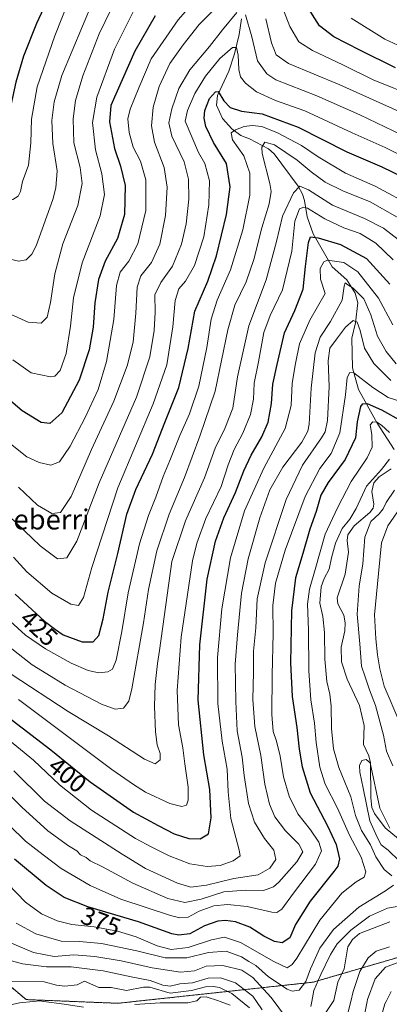
# Model space of a CAD drawing. Units: metres. Extents: x 596462 to 599881, y 4782325 to 4784688.
# Drawn here: x 598411 to 598558, y 4784036 to 4784428 of the extents above; entities that cross this region are included whole.
import ezdxf
from ezdxf.enums import TextEntityAlignment as Align

# ---------------------------------------------------------------- set-up
doc = ezdxf.new("R2010")
doc.units = ezdxf.units.M
doc.header["$MEASUREMENT"] = 0
doc.linetypes.add('TRAZOS', pattern=[0.75, 0.5, -0.25])
for name, color, linetype, lineweight in [('Arbolado forestal', 92, 'TRAZOS', 0), ('Arbolado forestal CxS', 92, 'Continuous', 0), ('Corriente natural lineal', 142, 'Continuous', 13), ('Curva de nivel maestra', 36, 'Continuous', 30), ('Curva de nivel normal', 36, 'Continuous', 0), ('Rótulo de curva de nivel directora', 19, 'Continuous', 0), ('Texto cartográfico', 19, 'Continuous', 0)]:
    doc.layers.add(name, color=color, linetype=linetype, lineweight=lineweight)
doc.styles.add('Arial', font='txt', dxfattribs={"height": 0.2})

# ---------------------------------------------------------------- blocks, each defined once
blk = doc.blocks.new('*U153')
at = {"layer": 'Arbolado forestal CxS', "color": 92, "linetype": 'Continuous', "lineweight": 0}
blk.add_polyline3d([(598120.32, 4784166.24, 345.27), (598142.94, 4784174.56, 354.49), (598171.69, 4784211.65, 356.64), (598178.92, 4784224.57, 347.35), (598187.24, 4784232.31, 341.15), (598188.81, 4784233.77, 341.56), (598206.68, 4784231.14, 344.85), (598239.03, 4784190, 347.45), (598253.25, 4784185.28, 354.82), (598278.97, 4784160.56, 347.9), (598298.25, 4784153.14, 349.26), (598303.11, 4784153.71, 351.47), (598306.16, 4784150.67, 350.63), (598314.08, 4784130.89, 347.35), (598389.49, 4784057.97, 351.84), (598413.72, 4784037.7, 354.46), (598450.32, 4784036.22, 353.89), (598527.95, 4784044.62, 361.36), (598585.49, 4784061.4, 360.28)], dxfattribs=at)
blk = doc.blocks.new('*U164')
at = {"layer": 'Curva de nivel normal', "color": 36, "linetype": 'Continuous', "lineweight": 0}
blk.add_polyline3d([(598450.1, 4784437.22, 460), (598442.82, 4784422.12, 460), (598436.23, 4784405.4, 460), (598433.36, 4784395.66, 460), (598432.4, 4784388.36, 460), (598432.77, 4784378.8, 460), (598435.24, 4784368.97, 460), (598436.09, 4784362.6, 460), (598434.29, 4784353.84, 460), (598428.28, 4784338.48, 460), (598425.15, 4784326.63, 460), (598423.48, 4784315.14, 460), (598422.08, 4784309.34, 460), (598419.66, 4784306.99, 460), (598414.47, 4784307.37, 460), (598407.8, 4784310.37, 460)], dxfattribs=at)
blk = doc.blocks.new('*U165')
at = {"layer": 'Curva de nivel normal', "color": 36, "linetype": 'Continuous', "lineweight": 0}
blk.add_polyline3d([(598407.71, 4784167.28, 410), (598430.4, 4784152.32, 410), (598446.48, 4784142.75, 410), (598460.82, 4784133.43, 410), (598465.12, 4784131.58, 410), (598467.09, 4784133.12, 410), (598467.06, 4784135.68, 410), (598465.88, 4784139.08, 410), (598465.2, 4784144.32, 410), (598464.81, 4784154.32, 410), (598465.1, 4784163.19, 410), (598466, 4784171.48, 410), (598466.8, 4784176.69, 410), (598471.79, 4784212.05, 410), (598477.18, 4784228.31, 410), (598484.71, 4784245.44, 410), (598488.95, 4784257.16, 410), (598492.87, 4784265.03, 410), (598495.95, 4784273.14, 410), (598497.92, 4784285.66, 410), (598502.41, 4784305.96, 410), (598509.3, 4784324.18, 410), (598513.45, 4784339.51, 410), (598515.8, 4784349.56, 410), (598520.1, 4784358.84, 410), (598522.75, 4784361.56, 410), (598526.2, 4784360.04, 410), (598535.64, 4784353.96, 410), (598548.46, 4784348.62, 410), (598555.96, 4784344.76, 410), (598561.9, 4784340.29, 410)], dxfattribs=at)
blk = doc.blocks.new('*U176')
at = {"layer": 'Curva de nivel normal', "color": 36, "linetype": 'Continuous', "lineweight": 0}
blk.add_polyline3d([(598444.34, 4784444.95, 465), (598427.97, 4784405.62, 465), (598424.94, 4784395.13, 465), (598423.98, 4784387.67, 465), (598424.4, 4784378.47, 465), (598426.1, 4784367.63, 465), (598425.6, 4784360.82, 465), (598424.34, 4784356.14, 465), (598417.7, 4784337.81, 465), (598415.99, 4784334.44, 465), (598413.68, 4784332.16, 465), (598410.72, 4784331.59, 465), (598406.9, 4784332.54, 465), (598399.71, 4784335.94, 465), (598392.2, 4784340.76, 465), (598382.47, 4784348.38, 465), (598366.02, 4784360.35, 465), (598355.21, 4784369.16, 465), (598337.04, 4784387.09, 465), (598307.06, 4784418.54, 465), (598291.81, 4784434.06, 465)], dxfattribs=at)
blk = doc.blocks.new('*U184')
at = {"layer": 'Curva de nivel normal', "color": 36, "linetype": 'Continuous', "lineweight": 0}
blk.add_polyline3d([(598398.08, 4784128.01, 385), (598411.94, 4784114.26, 385), (598422.31, 4784104.88, 385), (598430.53, 4784098.89, 385), (598433.91, 4784096.86, 385), (598435.35, 4784095.38, 385), (598437.61, 4784094.21, 385), (598439.23, 4784092.95, 385), (598444.18, 4784090.59, 385), (598456.15, 4784083.98, 385), (598470.09, 4784077.95, 385), (598476.95, 4784076.3, 385), (598483.39, 4784077.63, 385), (598492.46, 4784080.56, 385), (598500.99, 4784081.24, 385), (598508.27, 4784081.15, 385), (598512.2, 4784082.64, 385), (598514.34, 4784084.4, 385), (598521.48, 4784092.47, 385), (598523.9, 4784096.58, 385), (598522.24, 4784099.58, 385), (598516.96, 4784104.84, 385), (598512.78, 4784110.41, 385), (598510.58, 4784115.55, 385), (598508.8, 4784123.44, 385), (598507.1, 4784134.88, 385), (598504.77, 4784146.41, 385), (598504.01, 4784157.2, 385), (598504.23, 4784167.98, 385), (598504.3, 4784176.45, 385), (598505.14, 4784185.65, 385), (598505.74, 4784197.24, 385), (598508.83, 4784211.5, 385), (598517.22, 4784236.83, 385), (598523.69, 4784250.39, 385), (598531.36, 4784261.38, 385), (598532.71, 4784263.65, 385), (598533.66, 4784268.27, 385), (598534.31, 4784281.78, 385), (598533.96, 4784291.97, 385), (598534.64, 4784296.97, 385), (598537.63, 4784301.09, 385), (598540.82, 4784305.4, 385), (598543.94, 4784307.99, 385), (598545.49, 4784307.42, 385), (598546.73, 4784304.01, 385), (598548.46, 4784297.06, 385), (598552.14, 4784290.97, 385), (598558.89, 4784284.09, 385)], dxfattribs=at)
blk = doc.blocks.new('*U187')
at = {"layer": 'Curva de nivel normal', "color": 36, "linetype": 'Continuous', "lineweight": 0}
blk.add_polyline3d([(598559.72, 4784306.31, 395), (598553.97, 4784316.89, 395), (598545.82, 4784327.4, 395), (598540.19, 4784331.15, 395), (598533.69, 4784332.1, 395), (598532.24, 4784331.35, 395), (598530.78, 4784328.74, 395), (598530.97, 4784324.44, 395), (598532.71, 4784318.79, 395), (598526.66, 4784308.1, 395), (598522.56, 4784298.77, 395), (598520.97, 4784290.95, 395), (598519.58, 4784283.11, 395), (598519.22, 4784274.19, 395), (598516.84, 4784265.09, 395), (598508.32, 4784249.24, 395), (598500.63, 4784232.22, 395), (598495.1, 4784213.6, 395), (598491.63, 4784193.29, 395), (598489.88, 4784173.86, 395), (598490.02, 4784155.61, 395), (598491.74, 4784140.6, 395), (598493.76, 4784129.48, 395), (598494.22, 4784120.36, 395), (598495.27, 4784109.82, 395), (598498.5, 4784097.13, 395), (598498.91, 4784094.94, 395), (598496.2, 4784092.96, 395), (598490.97, 4784091.1, 395), (598485.78, 4784090.68, 395), (598478.85, 4784091.79, 395), (598470.61, 4784094.86, 395), (598463.74, 4784098.37, 395), (598457.24, 4784101.87, 395), (598439.74, 4784113.1, 395), (598426.96, 4784123.15, 395), (598416.63, 4784132.98, 395), (598404.8, 4784142.66, 395)], dxfattribs=at)
blk = doc.blocks.new('*U192')
at = {"layer": 'Curva de nivel normal', "color": 36, "linetype": 'Continuous', "lineweight": 0}
blk.add_polyline3d([(598402.35, 4784181.66, 415), (598416.14, 4784170.99, 415), (598421.93, 4784167.34, 415), (598429.2, 4784162.9, 415), (598443.75, 4784155.35, 415), (598449.17, 4784153.28, 415), (598452.49, 4784153.65, 415), (598454.54, 4784156.5, 415), (598455.82, 4784161.35, 415), (598460.48, 4784187.72, 415), (598462.45, 4784200.98, 415), (598465.76, 4784216.31, 415), (598470.68, 4784230.98, 415), (598476.73, 4784245.54, 415), (598482.82, 4784261.93, 415), (598489.04, 4784279.88, 415), (598494.02, 4784304.3, 415), (598496.82, 4784314.16, 415), (598501.29, 4784323.4, 415), (598504.36, 4784332.29, 415), (598507.55, 4784344.85, 415), (598510.53, 4784354.43, 415), (598511.22, 4784359.42, 415), (598510.8, 4784362.58, 415), (598507.73, 4784374.55, 415), (598507.59, 4784376.98, 415), (598508.7, 4784378.98, 415), (598512.56, 4784377.9, 415), (598521.66, 4784371.91, 415), (598527.25, 4784367.17, 415), (598532.73, 4784363.14, 415), (598539.79, 4784359.68, 415), (598550.72, 4784355.3, 415), (598561.46, 4784349.1, 415)], dxfattribs=at)
blk = doc.blocks.new('*U197')
at = {"layer": 'Curva de nivel normal', "color": 36, "linetype": 'Continuous', "lineweight": 0}
for points in [[(598579.72, 4784373.97, 435), (598546.58, 4784389.91, 435), (598529.43, 4784397.46, 435), (598513.12, 4784403.84, 435), (598509.6, 4784406.16, 435), (598505.87, 4784411.4, 435), (598503.6, 4784420.99, 435), (598501.12, 4784429.64, 435)], [(598497.65, 4784430.57, 435), (598491.85, 4784423.67, 435), (598486.73, 4784417.06, 435), (598478.85, 4784407.81, 435), (598474.5, 4784400.38, 435), (598471.66, 4784392.26, 435), (598470.52, 4784386.77, 435), (598471.74, 4784381.37, 435), (598476.59, 4784371.18, 435), (598478.38, 4784364.28, 435), (598478.46, 4784356.36, 435), (598477.4, 4784346.45, 435), (598475.56, 4784338.42, 435), (598472.01, 4784329.6, 435), (598467.3, 4784323.2, 435), (598465.01, 4784318.27, 435), (598465.08, 4784311.3, 435), (598464.7, 4784304.02, 435), (598462.93, 4784293.51, 435), (598457.62, 4784277.55, 435), (598442.76, 4784243.4, 435), (598433.9, 4784220.17, 435), (598429.92, 4784213.52, 435), (598426.26, 4784213.11, 435), (598419.34, 4784218.36, 435), (598406.79, 4784230.24, 435)]]:
    blk.add_polyline3d(points, dxfattribs=at)
blk = doc.blocks.new('*U202')
at = {"layer": 'Curva de nivel normal', "color": 36, "linetype": 'Continuous', "lineweight": 0}
for points in [[(598576.7, 4784384.68, 440), (598538.55, 4784401.8, 440), (598518.16, 4784410.33, 440), (598513.32, 4784413.72, 440), (598511.42, 4784418.51, 440), (598509.15, 4784428.14, 440)], [(598497.86, 4784441.3, 440), (598482.57, 4784425.87, 440), (598476.18, 4784417.79, 440), (598470.98, 4784410.29, 440), (598466.66, 4784401.23, 440), (598464.3, 4784392.95, 440), (598463.68, 4784385.52, 440), (598464.87, 4784378.98, 440), (598468.67, 4784368.91, 440), (598469.92, 4784361.16, 440), (598469.23, 4784349.8, 440), (598466.99, 4784338.37, 440), (598463.58, 4784331.08, 440), (598459.42, 4784325.83, 440), (598457.88, 4784321.35, 440), (598457.45, 4784310.92, 440), (598456.3, 4784299.46, 440), (598453.89, 4784289.92, 440), (598448.6, 4784275.97, 440), (598439.69, 4784256.64, 440), (598431.62, 4784237.98, 440), (598427.41, 4784231.59, 440), (598423.92, 4784231.18, 440), (598418.23, 4784234.55, 440), (598410.62, 4784241.63, 440)]]:
    blk.add_polyline3d(points, dxfattribs=at)
blk = doc.blocks.new('*U207')
at = {"layer": 'Curva de nivel normal', "color": 36, "linetype": 'Continuous', "lineweight": 0}
blk.add_polyline3d([(598567.94, 4784353.23, 420), (598552.69, 4784361.47, 420), (598540.82, 4784366.7, 420), (598530.04, 4784373.18, 420), (598523.38, 4784377.73, 420), (598513.8, 4784382.77, 420), (598507.53, 4784385.2, 420), (598503.7, 4784385.68, 420), (598500.53, 4784385.2, 420), (598497.14, 4784383.92, 420), (598495.38, 4784382.76, 420), (598495.85, 4784380.01, 420), (598500.42, 4784373.58, 420), (598502.84, 4784366.7, 420), (598502.72, 4784357.9, 420), (598499.98, 4784344.14, 420), (598495.09, 4784328.26, 420), (598489.84, 4784316.14, 420), (598487.37, 4784308.56, 420), (598485.65, 4784297.24, 420), (598482.45, 4784281.94, 420), (598478.73, 4784270.92, 420), (598474.89, 4784262.22, 420), (598470.93, 4784252.3, 420), (598468.21, 4784245.97, 420), (598465.38, 4784237.64, 420), (598462.45, 4784230.4, 420), (598458.87, 4784219.16, 420), (598454.31, 4784199.57, 420), (598451.77, 4784184.27, 420), (598449.55, 4784172.84, 420), (598448.09, 4784169.17, 420), (598446.29, 4784168.16, 420), (598442.72, 4784167.72, 420), (598438.38, 4784168.67, 420), (598431.7, 4784171.6, 420), (598421.41, 4784177.29, 420), (598413.45, 4784182.8, 420), (598407.32, 4784188.33, 420)], dxfattribs=at)
blk = doc.blocks.new('*U209')
at = {"layer": 'Curva de nivel normal', "color": 36, "linetype": 'Continuous', "lineweight": 0}
for points in [[(598408.36, 4784292.33, 455), (598415.72, 4784287.24, 455), (598423.48, 4784285.57, 455), (598425.19, 4784285.92, 455), (598427.21, 4784288.09, 455), (598429.61, 4784294.86, 455), (598431.41, 4784305.73, 455), (598432.6, 4784317.11, 455), (598436.06, 4784330.96, 455), (598443.19, 4784349.7, 455), (598444.95, 4784358.18, 455), (598443.9, 4784366.47, 455), (598441.34, 4784375.91, 455), (598440.09, 4784386.88, 455), (598441.88, 4784396.98, 455), (598448.88, 4784415.99, 455), (598457.03, 4784432.25, 455)], [(598543.11, 4784428.35, 455), (598556.51, 4784420.08, 455), (598577.22, 4784410.52, 455)]]:
    blk.add_polyline3d(points, dxfattribs=at)
blk = doc.blocks.new('*U210')
at = {"layer": 'Curva de nivel normal', "color": 36, "linetype": 'Continuous', "lineweight": 0}
for points in [[(598409.72, 4784068.12, 365), (598417.55, 4784063.88, 365), (598427.72, 4784060.95, 365), (598434.98, 4784060.77, 365), (598443.75, 4784060.03, 365), (598457.78, 4784057.09, 365), (598469.04, 4784054.33, 365), (598477.68, 4784054.27, 365), (598486.27, 4784056.43, 365), (598493.35, 4784056.93, 365), (598499.46, 4784054.74, 365), (598502.41, 4784052.87, 365), (598505.13, 4784051.33, 365), (598510.21, 4784046.81, 365), (598517.69, 4784041.8, 365), (598519.65, 4784041.08, 365), (598522.44, 4784041.44, 365), (598525.08, 4784044.95, 365), (598526.94, 4784049.97, 365), (598530.7, 4784058.21, 365), (598536.05, 4784065.64, 365), (598546.14, 4784074.51, 365), (598556.77, 4784081.04, 365), (598559.96, 4784083.18, 365)], [(598559.38, 4784086.94, 365), (598556.3, 4784089.42, 365), (598552.98, 4784094.5, 365), (598550.76, 4784099.32, 365), (598547.2, 4784105.05, 365), (598544.9, 4784110.97, 365), (598542.99, 4784118.41, 365), (598538.2, 4784130.04, 365), (598536.06, 4784137.47, 365), (598535.23, 4784145.62, 365), (598535.16, 4784154.44, 365), (598534.65, 4784159.26, 365), (598533.38, 4784164.32, 365), (598532.61, 4784173.21, 365), (598532.56, 4784183.83, 365), (598531.85, 4784190.2, 365), (598530.68, 4784195.54, 365), (598531.21, 4784201.98, 365), (598532.35, 4784205.31, 365), (598534.4, 4784209.03, 365), (598535.26, 4784213.56, 365), (598536.89, 4784219.39, 365), (598539.59, 4784225.23, 365), (598542.59, 4784228.93, 365), (598545.05, 4784233.25, 365), (598549.2, 4784242.12, 365), (598555.15, 4784248.7, 365), (598558.45, 4784252.76, 365)], [(598560.38, 4784240.54, 365), (598557.02, 4784235.64, 365), (598555.91, 4784233.02, 365), (598554.27, 4784231.06, 365), (598550.97, 4784228.03, 365), (598548.62, 4784221.77, 365), (598547.71, 4784211.11, 365), (598546.37, 4784202.22, 365), (598545.49, 4784191.12, 365), (598546.6, 4784179.38, 365), (598547.22, 4784170.45, 365), (598548.64, 4784166.24, 365), (598550.37, 4784160.98, 365), (598552.86, 4784154.8, 365), (598556.05, 4784143, 365), (598557.25, 4784136.53, 365), (598559.77, 4784130.72, 365)], [(598562.06, 4784052.54, 365), (598556.74, 4784050.61, 365), (598552.72, 4784046, 365), (598549.68, 4784037.67, 365), (598549.54, 4784036.95, 365), (598548.22, 4784030.33, 365)]]:
    blk.add_polyline3d(points, dxfattribs=at)
blk = doc.blocks.new('*U213')
at = {"layer": 'Curva de nivel normal', "color": 36, "linetype": 'Continuous', "lineweight": 0}
for points in [[(598406.98, 4784035.5, 355), (598411.04, 4784036.47, 355), (598416.54, 4784036.95, 355), (598419.12, 4784037.17, 355), (598420.8, 4784036.95, 355), (598428.82, 4784035.88, 355), (598436.62, 4784034.73, 355)], [(598456.98, 4784035.76, 355), (598467.07, 4784036.35, 355), (598478.03, 4784036.46, 355), (598480.39, 4784036.95, 355), (598481.71, 4784037.22, 355), (598483.13, 4784038.71, 355), (598485.42, 4784038.81, 355), (598490.31, 4784037.19, 355), (598490.95, 4784036.95, 355), (598494.95, 4784035.44, 355)], [(598507.67, 4784033.65, 355), (598505.4, 4784036.95, 355), (598503.97, 4784039.02, 355), (598497.14, 4784044.37, 355), (598491.08, 4784046.42, 355), (598486.19, 4784046.26, 355), (598479.94, 4784044.39, 355), (598474.86, 4784043.96, 355), (598471.06, 4784043.1, 355), (598468.2, 4784043.44, 355), (598463.07, 4784045.35, 355), (598455.51, 4784046.79, 355), (598444.44, 4784049.08, 355), (598431.65, 4784050.69, 355), (598421.78, 4784050.74, 355), (598412.28, 4784051.88, 355), (598405.01, 4784053.94, 355)]]:
    blk.add_polyline3d(points, dxfattribs=at)
blk = doc.blocks.new('*U217')
at = {"layer": 'Curva de nivel normal', "color": 36, "linetype": 'Continuous', "lineweight": 0}
blk.add_polyline3d([(598564.07, 4784275.37, 380), (598557.81, 4784277.32, 380), (598551.71, 4784281.35, 380), (598544.13, 4784287.16, 380), (598542.65, 4784287.38, 380), (598541.49, 4784285.37, 380), (598540.84, 4784278.39, 380), (598538.56, 4784263.3, 380), (598535.14, 4784255.08, 380), (598530.64, 4784249.07, 380), (598524.81, 4784237.91, 380), (598516.85, 4784216.64, 380), (598513.02, 4784203.48, 380), (598511.93, 4784194.58, 380), (598512.06, 4784183.37, 380), (598511.65, 4784166.91, 380), (598511.5, 4784151.18, 380), (598512.07, 4784144.44, 380), (598513.44, 4784140.55, 380), (598514.83, 4784134.65, 380), (598516.15, 4784126.43, 380), (598518.4, 4784118.68, 380), (598521.86, 4784111.68, 380), (598526.97, 4784105.26, 380), (598530.31, 4784100.3, 380), (598531.3, 4784096.9, 380), (598528.86, 4784091.57, 380), (598520.14, 4784080.1, 380), (598515.52, 4784073.69, 380), (598513.47, 4784072.36, 380), (598511.6, 4784072.46, 380), (598501.78, 4784074.73, 380), (598493.95, 4784075.61, 380), (598488.46, 4784074.98, 380), (598482.67, 4784072.91, 380), (598478.2, 4784070.54, 380), (598474.97, 4784070.26, 380), (598471.23, 4784071.18, 380), (598451.41, 4784077.69, 380), (598439.18, 4784083.12, 380), (598427.61, 4784089.87, 380), (598420.46, 4784095.38, 380), (598413.52, 4784100.78, 380), (598407.05, 4784107, 380)], dxfattribs=at)
blk = doc.blocks.new('*U218')
at = {"layer": 'Curva de nivel normal', "color": 36, "linetype": 'Continuous', "lineweight": 0}
for points in [[(598402.86, 4784087.32, 370), (598413.5, 4784076.47, 370), (598419.9, 4784071.86, 370), (598426.09, 4784069.03, 370), (598431.92, 4784067.53, 370), (598440.76, 4784066.7, 370), (598450.08, 4784065, 370), (598457.5, 4784062.67, 370), (598465.83, 4784059.04, 370), (598471.51, 4784057.69, 370), (598478.29, 4784058.41, 370), (598487.51, 4784061.44, 370), (598492.72, 4784062.49, 370), (598499.08, 4784060.39, 370), (598512.35, 4784052.82, 370), (598517.66, 4784050.4, 370), (598519.67, 4784051.64, 370), (598521.43, 4784054.18, 370), (598530.62, 4784069.33, 370), (598539.44, 4784080, 370), (598545.1, 4784084.58, 370), (598548.27, 4784086.46, 370), (598548.97, 4784088.51, 370), (598547.17, 4784094.45, 370), (598542.51, 4784103.12, 370), (598537.66, 4784113.94, 370), (598532.83, 4784123.43, 370), (598530.68, 4784130.22, 370), (598529.2, 4784140.01, 370), (598528.5, 4784147.74, 370), (598527.02, 4784157.01, 370), (598526.33, 4784168.59, 370), (598526.2, 4784184.88, 370), (598525.8, 4784195.15, 370), (598526.51, 4784201.12, 370), (598528.8, 4784208.89, 370), (598532.81, 4784222.95, 370), (598537.63, 4784233.39, 370), (598543.19, 4784243.95, 370), (598549.54, 4784253.33, 370), (598551.5, 4784257.6, 370), (598551.41, 4784262.64, 370), (598550.74, 4784266.46, 370), (598551.7, 4784267.69, 370), (598553.3, 4784267.56, 370), (598555.18, 4784266.42, 370), (598558.38, 4784263.41, 370)], [(598563.94, 4784235.3, 370), (598557.74, 4784226.31, 370), (598555.24, 4784219.58, 370), (598554.02, 4784207.36, 370), (598552.46, 4784190.91, 370), (598552.97, 4784181.31, 370), (598553.58, 4784174.99, 370), (598554.53, 4784169.35, 370), (598556.21, 4784162.47, 370), (598562.55, 4784147.83, 370)], [(598558.99, 4784040.89, 370), (598557.02, 4784036.95, 370), (598556.58, 4784036.06, 370), (598554.15, 4784027.32, 370)]]:
    blk.add_polyline3d(points, dxfattribs=at)
blk = doc.blocks.new('*U226')
at = {"layer": 'Curva de nivel normal', "color": 36, "linetype": 'Continuous', "lineweight": 0}
blk.add_polyline3d([(598408.78, 4784128.76, 390), (598420.97, 4784116.75, 390), (598431.25, 4784108.89, 390), (598451.97, 4784095.57, 390), (598461.28, 4784089.86, 390), (598474.04, 4784084.1, 390), (598479.35, 4784082.46, 390), (598485.58, 4784083.29, 390), (598496.36, 4784085.84, 390), (598506.06, 4784087.38, 390), (598510.76, 4784090.02, 390), (598513.13, 4784093.41, 390), (598512.29, 4784097.22, 390), (598508.66, 4784101.84, 390), (598504.67, 4784108.34, 390), (598502.21, 4784115.81, 390), (598500.51, 4784126.85, 390), (598499.74, 4784134.23, 390), (598497.72, 4784144.66, 390), (598497.22, 4784156.31, 390), (598496.97, 4784171.26, 390), (598497.93, 4784182.96, 390), (598499.51, 4784199.46, 390), (598502.12, 4784213.21, 390), (598506.73, 4784229.45, 390), (598510.76, 4784240.64, 390), (598515.9, 4784249.64, 390), (598523.43, 4784259.58, 390), (598525.91, 4784264.01, 390), (598526.42, 4784266.8, 390), (598527.26, 4784281.13, 390), (598528.82, 4784295.16, 390), (598530.77, 4784301.36, 390), (598534.95, 4784307.69, 390), (598539.56, 4784316.16, 390), (598540.31, 4784321.64, 390), (598540.79, 4784323.04, 390), (598541.84, 4784322.18, 390), (598543.94, 4784320.85, 390), (598548.12, 4784316.66, 390), (598551.02, 4784310.28, 390), (598553.64, 4784301.78, 390), (598557.02, 4784295.7, 390), (598561.08, 4784290.82, 390)], dxfattribs=at)
blk = doc.blocks.new('*U229')
at = {"layer": 'Curva de nivel normal', "color": 36, "linetype": 'Continuous', "lineweight": 0}
blk.add_polyline3d([(598436.04, 4784448.95, 470), (598425.15, 4784421.36, 470), (598418.13, 4784401.04, 470), (598415.84, 4784388.22, 470), (598415.64, 4784378.81, 470), (598414.62, 4784369.83, 470), (598412.28, 4784363.34, 470), (598411.51, 4784359.38, 470), (598410.55, 4784357.52, 470), (598408.4, 4784356.23, 470), (598405.01, 4784354.94, 470), (598398.92, 4784356.77, 470), (598380.27, 4784367.17, 470), (598362.84, 4784378.39, 470), (598345.63, 4784392.84, 470), (598317.94, 4784421.48, 470), (598295.08, 4784446.32, 470)], dxfattribs=at)
blk = doc.blocks.new('*U235')
at = {"layer": 'Curva de nivel normal', "color": 36, "linetype": 'Continuous', "lineweight": 0}
for points in [[(598540.77, 4784028.15, 360), (598542.93, 4784036.95, 360), (598543.9, 4784040.89, 360), (598546.54, 4784048.89, 360), (598549.89, 4784054.33, 360), (598553.14, 4784057, 360), (598558.43, 4784058.76, 360)], [(598558.57, 4784105.91, 360), (598554.51, 4784113.96, 360), (598550.71, 4784131.94, 360), (598549.09, 4784133.25, 360), (598547.42, 4784132.91, 360), (598546.44, 4784130.92, 360), (598546.54, 4784128.22, 360), (598547.94, 4784121.88, 360), (598550.62, 4784108.9, 360), (598553.43, 4784102.36, 360), (598555.05, 4784099.24, 360), (598557.9, 4784097.16, 360), (598562.21, 4784092.97, 360)], [(598568.4, 4784075.89, 360), (598557.55, 4784074.07, 360), (598550.38, 4784070.92, 360), (598543.04, 4784065.33, 360), (598537.5, 4784059.84, 360), (598534.9, 4784055.7, 360), (598530.99, 4784047.67, 360), (598528.27, 4784041.25, 360), (598527.41, 4784036.95, 360), (598527.02, 4784035, 360)], [(598516.24, 4784031.95, 360), (598512.48, 4784036.95, 360), (598511.2, 4784038.64, 360), (598503.92, 4784046.52, 360), (598499.53, 4784049.4, 360), (598492.02, 4784051.33, 360), (598485.44, 4784051.04, 360), (598480.78, 4784049.18, 360), (598475.24, 4784048.66, 360), (598463.89, 4784050.37, 360), (598451.54, 4784053.15, 360), (598441.13, 4784054.89, 360), (598432.72, 4784055.46, 360), (598424.86, 4784054.8, 360), (598416.59, 4784056.45, 360), (598406.31, 4784060.76, 360)]]:
    blk.add_polyline3d(points, dxfattribs=at)
blk = doc.blocks.new('*U236')
at = {"layer": 'Curva de nivel normal', "color": 36, "linetype": 'Continuous', "lineweight": 0}
for points in [[(598569.02, 4784396.87, 445), (598551.9, 4784403.89, 445), (598539.82, 4784409.74, 445), (598527.79, 4784415.57, 445), (598522.28, 4784418.99, 445), (598518.66, 4784425.01, 445), (598512.59, 4784440.98, 445)], [(598484.72, 4784439.79, 445), (598474.26, 4784427.68, 445), (598463.53, 4784412.16, 445), (598458.54, 4784400.61, 445), (598455.1, 4784392.2, 445), (598454.23, 4784388.26, 445), (598454.69, 4784382.81, 445), (598456.33, 4784377.03, 445), (598459.22, 4784371.39, 445), (598461.43, 4784363.96, 445), (598461.36, 4784351.86, 445), (598458.17, 4784338.61, 445), (598454.61, 4784331.67, 445), (598451.21, 4784327.23, 445), (598449.74, 4784321.98, 445), (598448.57, 4784308.49, 445), (598445.78, 4784291.69, 445), (598442.36, 4784280.59, 445), (598437.19, 4784269.42, 445), (598431.19, 4784258.03, 445), (598426.99, 4784251.82, 445), (598423.51, 4784250.48, 445), (598418.91, 4784251.48, 445), (598413.96, 4784253.72, 445), (598403.5, 4784262.18, 445)]]:
    blk.add_polyline3d(points, dxfattribs=at)
blk = doc.blocks.new('*U237')
at = {"layer": 'Curva de nivel normal', "color": 36, "linetype": 'Continuous', "lineweight": 0}
blk.add_polyline3d([(598559.91, 4784332.16, 405), (598552.93, 4784338.85, 405), (598546.72, 4784342.64, 405), (598540.2, 4784344.98, 405), (598532.66, 4784348.51, 405), (598525.7, 4784352.74, 405), (598524.32, 4784353.2, 405), (598522.62, 4784352.44, 405), (598520.73, 4784347.54, 405), (598519.55, 4784335.61, 405), (598515.85, 4784320.21, 405), (598510.93, 4784309.97, 405), (598508.4, 4784303.2, 405), (598506.2, 4784291.58, 405), (598504.56, 4784283.14, 405), (598504.18, 4784276.72, 405), (598503.04, 4784270.58, 405), (598500, 4784263.22, 405), (598496.52, 4784256.64, 405), (598494.2, 4784250.55, 405), (598491.31, 4784241.97, 405), (598485.2, 4784229.22, 405), (598481.66, 4784219.41, 405), (598480.02, 4784212.29, 405), (598475.4, 4784182, 405), (598473.8, 4784160.74, 405), (598474.36, 4784147.02, 405), (598476.06, 4784137.85, 405), (598476.86, 4784131.54, 405), (598478.17, 4784122.24, 405), (598478.27, 4784117.08, 405), (598477.52, 4784115.15, 405), (598475.74, 4784114.51, 405), (598470.92, 4784115.73, 405), (598461.27, 4784120.29, 405), (598456.45, 4784123.29, 405), (598447.78, 4784129.3, 405), (598410.73, 4784157.09, 405)], dxfattribs=at)
blk = doc.blocks.new('*U240')
at = {"layer": 'Curva de nivel normal', "color": 36, "linetype": 'Continuous', "lineweight": 0}
blk.add_polyline3d([(598408.71, 4784213.88, 430), (598413.99, 4784208.01, 430), (598423.98, 4784199.52, 430), (598431.46, 4784195.12, 430), (598434.63, 4784194.56, 430), (598436.55, 4784197.81, 430), (598439.88, 4784209.64, 430), (598450.29, 4784241.44, 430), (598464.31, 4784274.83, 430), (598469.75, 4784290.41, 430), (598472.15, 4784305.54, 430), (598473, 4784315.94, 430), (598474.46, 4784320.63, 430), (598477.13, 4784323.63, 430), (598480.78, 4784329.96, 430), (598484.45, 4784341.29, 430), (598486.5, 4784354.02, 430), (598486.7, 4784363.59, 430), (598484.92, 4784370.48, 430), (598482.35, 4784374.96, 430), (598477.07, 4784387.32, 430), (598478, 4784391.58, 430), (598480.89, 4784398.42, 430), (598485.17, 4784405.23, 430), (598490.89, 4784412.38, 430), (598495.89, 4784416.69, 430), (598497.51, 4784416.65, 430), (598498.19, 4784413.68, 430), (598498.46, 4784407.92, 430), (598499.12, 4784405.07, 430), (598501, 4784402.56, 430), (598505.41, 4784399.06, 430), (598513.02, 4784395.66, 430), (598524.67, 4784391.49, 430), (598543.48, 4784382.76, 430), (598556.62, 4784376.87, 430), (598566.82, 4784371.74, 430)], dxfattribs=at)
blk = doc.blocks.new('*U271')
at = {"layer": 'Curva de nivel maestra', "color": 36, "linetype": 'Continuous', "lineweight": 30}
blk.add_polyline3d([(598409.37, 4784199.15, 425), (598421.06, 4784188.35, 425), (598425.43, 4784185.04, 425), (598428.52, 4784182.94, 425), (598436.01, 4784180.1, 425), (598440.44, 4784180.17, 425), (598442.67, 4784182.68, 425), (598444.38, 4784189.26, 425), (598446.38, 4784199.93, 425), (598450.2, 4784215.31, 425), (598453.86, 4784230.98, 425), (598457.4, 4784240.78, 425), (598463.97, 4784254.85, 425), (598468.98, 4784267.44, 425), (598474.46, 4784281.3, 425), (598478.25, 4784296.85, 425), (598480.89, 4784311.76, 425), (598486.01, 4784323.69, 425), (598489.57, 4784333.76, 425), (598493.43, 4784350.25, 425), (598494.9, 4784361.18, 425), (598493.45, 4784370.51, 425), (598488.3, 4784378.84, 425), (598485.27, 4784385.31, 425), (598484.63, 4784388.57, 425), (598484.82, 4784391.59, 425), (598486.76, 4784396.46, 425), (598489.09, 4784399.04, 425), (598490.12, 4784399.13, 425), (598492.45, 4784395.5, 425), (598495, 4784392.75, 425), (598499.4, 4784391.41, 425), (598507.75, 4784390.24, 425), (598522.05, 4784384.94, 425), (598541.36, 4784375.16, 425), (598555.3, 4784369.22, 425), (598563.79, 4784365.04, 425)], dxfattribs=at)
blk = doc.blocks.new('*U275')
at = {"layer": 'Curva de nivel maestra', "color": 36, "linetype": 'Continuous', "lineweight": 30}
for points in [[(598560.82, 4784408.59, 450), (598546.54, 4784415.58, 450), (598536.24, 4784420.93, 450), (598530.49, 4784425.39, 450), (598525.17, 4784433.74, 450)], [(598465.09, 4784429.28, 450), (598457.02, 4784415.28, 450), (598447.46, 4784393.57, 450), (598446.9, 4784387.12, 450), (598448.86, 4784376.43, 450), (598451.34, 4784369.44, 450), (598453.1, 4784361.82, 450), (598452.83, 4784350.26, 450), (598450.14, 4784340.7, 450), (598445.24, 4784331.63, 450), (598442.49, 4784324.32, 450), (598441.07, 4784315.07, 450), (598440.37, 4784305.33, 450), (598438.85, 4784296.3, 450), (598434.88, 4784284.3, 450), (598427.91, 4784271.23, 450), (598423.15, 4784266.98, 450), (598419.73, 4784267.46, 450), (598412.11, 4784272.08, 450), (598401.91, 4784280.64, 450)]]:
    blk.add_polyline3d(points, dxfattribs=at)
blk = doc.blocks.new('*U278')
at = {"layer": 'Curva de nivel maestra', "color": 36, "linetype": 'Continuous', "lineweight": 30}
blk.add_polyline3d([(598406.4, 4784150.29, 400), (598423.5, 4784137.16, 400), (598439.26, 4784124.32, 400), (598456.4, 4784112.33, 400), (598466.29, 4784106.96, 400), (598472.71, 4784103.68, 400), (598478.45, 4784101.86, 400), (598482.98, 4784101.67, 400), (598486.3, 4784103.72, 400), (598487.32, 4784110.1, 400), (598486.9, 4784121.38, 400), (598484.52, 4784135.13, 400), (598482.22, 4784156.86, 400), (598482.91, 4784178.97, 400), (598485.8, 4784205.03, 400), (598489.06, 4784220.16, 400), (598492.46, 4784229.45, 400), (598497.12, 4784239.52, 400), (598500.4, 4784248.23, 400), (598503.27, 4784254.36, 400), (598507.62, 4784261.75, 400), (598510.12, 4784267.55, 400), (598511.45, 4784274.97, 400), (598512, 4784282.64, 400), (598513.66, 4784290.57, 400), (598516.56, 4784303.14, 400), (598520.64, 4784311.95, 400), (598524.02, 4784320.46, 400), (598524.89, 4784329.48, 400), (598526.1, 4784339.02, 400), (598526.98, 4784341.34, 400), (598530.04, 4784340.87, 400), (598538.84, 4784338.29, 400), (598549.22, 4784332.7, 400), (598558.49, 4784322.54, 400)], dxfattribs=at)
blk = doc.blocks.new('*U283')
at = {"layer": 'Curva de nivel maestra', "color": 36, "linetype": 'Continuous', "lineweight": 30}
blk.add_polyline3d([(598563.48, 4784267.8, 375), (598555.36, 4784272.28, 375), (598549.62, 4784274.9, 375), (598547.57, 4784274.78, 375), (598546.84, 4784273.84, 375), (598545.46, 4784267.73, 375), (598544.81, 4784261.26, 375), (598540.74, 4784252.64, 375), (598533.91, 4784243.49, 375), (598531.08, 4784238.53, 375), (598529.22, 4784231.97, 375), (598526.71, 4784225.01, 375), (598523.94, 4784215.27, 375), (598521, 4784205.57, 375), (598519.32, 4784192.48, 375), (598518.95, 4784171.71, 375), (598519.68, 4784158.34, 375), (598521.47, 4784145.99, 375), (598522.37, 4784137.32, 375), (598523.57, 4784130.32, 375), (598526.86, 4784120.02, 375), (598533.75, 4784106.86, 375), (598537.13, 4784099.41, 375), (598538.42, 4784093.7, 375), (598537.79, 4784090.8, 375), (598536.27, 4784088.63, 375), (598526.85, 4784076.94, 375), (598520.96, 4784067.53, 375), (598518.71, 4784062.31, 375), (598515.72, 4784060.32, 375), (598512.54, 4784060.78, 375), (598508.38, 4784062.89, 375), (598502.72, 4784066.56, 375), (598497.05, 4784068.69, 375), (598493.05, 4784069.24, 375), (598490.05, 4784068.98, 375), (598484.77, 4784067.06, 375), (598478.93, 4784063.92, 375), (598474.54, 4784063.3, 375), (598471.77, 4784063.83, 375), (598458.44, 4784068.67, 375), (598438.25, 4784074.66, 375), (598428.87, 4784078.32, 375), (598421.64, 4784083.12, 375), (598409.08, 4784093.54, 375)], dxfattribs=at)
blk = doc.blocks.new('*U284')
at = {"layer": 'Curva de nivel maestra', "color": 36, "linetype": 'Continuous', "lineweight": 30}
blk.add_polyline3d([(598427.04, 4784445.96, 475), (598417.79, 4784426.21, 475), (598412.63, 4784413.3, 475), (598409.64, 4784402.89, 475), (598406.9, 4784390.66, 475), (598404.32, 4784384.45, 475), (598402.69, 4784381.01, 475), (598401.02, 4784379.52, 475), (598396.53, 4784379.76, 475), (598377.76, 4784384.31, 475), (598369.14, 4784388.26, 475), (598361.41, 4784393.21, 475), (598354.66, 4784399.28, 475), (598345.64, 4784407.22, 475), (598332.89, 4784420.16, 475), (598320.12, 4784434.48, 475)], dxfattribs=at)

msp = doc.modelspace()

# ---------------------------------------------------------------- linework, layer by layer
at = {"layer": 'Arbolado forestal', "color": 92, "linetype": 'TRAZOS', "lineweight": 0}
msp.add_polyline3d([(598585.49, 4784061.4, 360.28), (598539.4, 4784047.96, 355.98), (598527.95, 4784044.62, 361.36), (598493.85, 4784040.93, 352.91), (598450.32, 4784036.22, 353.89), (598413.72, 4784037.7, 354.46), (598404.32, 4784045.56, 351.53)], dxfattribs=at)
at = {"layer": 'Arbolado forestal CxS', "color": 92, "linetype": 'Continuous', "lineweight": 0}
msp.add_polyline3d([(598585.49, 4784061.4, 360.28), (598527.95, 4784044.62, 361.36), (598450.32, 4784036.22, 353.89), (598413.72, 4784037.7, 354.46), (598389.49, 4784057.97, 351.84), (598314.08, 4784130.89, 347.35), (598306.16, 4784150.67, 350.63), (598303.11, 4784153.71, 351.47), (598298.25, 4784153.14, 349.26), (598278.97, 4784160.56, 347.9), (598253.25, 4784185.28, 354.82), (598239.03, 4784190, 347.45), (598206.68, 4784231.14, 344.85), (598188.81, 4784233.77, 341.56), (598187.24, 4784232.31, 341.15), (598178.92, 4784224.57, 347.35), (598171.69, 4784211.65, 356.64), (598142.94, 4784174.56, 354.49), (598120.32, 4784166.24, 345.27)], dxfattribs=at)
at = {"layer": 'Corriente natural lineal', "color": 142, "linetype": 'Continuous', "lineweight": 13}
for points in [[(598499.48, 4784428.14, 434.19), (598498.55, 4784421.86, 431.86), (598496.66, 4784414.14, 428.89), (598494.4, 4784407.23, 427.83), (598489.87, 4784397.54, 424.82), (598489.47, 4784393.78, 424.07), (598491.86, 4784388.42, 422.35), (598495.59, 4784384.34, 420.48), (598499.24, 4784381.66, 418.33), (598502.71, 4784380.28, 416.99), (598510.26, 4784376.31, 414.17), (598512.51, 4784374.33, 413.67), (598515.57, 4784370.32, 413.53), (598522.02, 4784361.55, 409.79), (598523.7, 4784358.35, 408.96), (598524.61, 4784355.84, 407.48), (598525.62, 4784349.26, 403), (598528.06, 4784342.49, 400.49), (598535.62, 4784329.37, 392.71), (598541.46, 4784324.15, 390.16), (598544.66, 4784318.9, 389.12), (598545.84, 4784315.01, 387.91), (598544.8, 4784307.11, 385.07), (598543.33, 4784300.94, 382.69), (598543.62, 4784289.2, 380.93), (598546.08, 4784280.52, 377.4), (598553.51, 4784267.21, 370.21), (598560.28, 4784256.61, 365.6)], [(598559, 4784249, 364.29), (598554.25, 4784245.85, 364.92), (598552.13, 4784243.43, 364.33), (598551.38, 4784239.95, 363.95), (598552.13, 4784234.91, 363.67), (598551.92, 4784233.37, 363.64), (598550.56, 4784231.56, 364.03), (598544.37, 4784226.31, 363.99), (598541.86, 4784222.74, 363.38), (598541.49, 4784220.44, 363.14), (598542.12, 4784215.74, 362.81), (598540.72, 4784207.11, 362.51), (598537.58, 4784197.61, 362.33), (598537.86, 4784195.29, 362.29), (598540.18, 4784190.68, 362.05), (598540.76, 4784187.64, 361.74), (598540.63, 4784184.49, 361.96), (598539.15, 4784177.93, 361.8), (598539.34, 4784172.16, 361.64), (598541.52, 4784165.23, 360.98), (598546.4, 4784154.73, 360.76), (598548.31, 4784146.79, 360.64), (598548.09, 4784139.23, 360.19), (598550.21, 4784134.69, 360.36), (598550.8, 4784131.94, 360.2), (598550.97, 4784117.98, 359.9), (598551.41, 4784114.15, 359.56), (598552.47, 4784111.71, 359.64), (598556.6, 4784106.04, 359.57), (598566.46, 4784098.01, 359.37)], [(598558.46, 4784068.69, 356.67), (598546.42, 4784063.96, 357.58), (598543.71, 4784061.65, 357.65), (598541.74, 4784058.75, 356.8), (598540.35, 4784049.95, 356.05), (598537.83, 4784044.66, 355.92), (598536.19, 4784037.32, 355.15), (598532.29, 4784031.35, 355.3)], [(598437, 4784045, 352.29), (598434.01, 4784043.62, 351.87), (598429.14, 4784043.1, 351.86), (598425.87, 4784043.47, 351.68), (598420.89, 4784044.74, 352.07), (598406.99, 4784045.01, 351.55)], [(598502.66, 4784034.47, 353.52), (598495.56, 4784040.09, 353), (598490.75, 4784042.45, 352.93), (598488.3, 4784042.87, 353.53), (598485.12, 4784042.8, 354.2), (598479.52, 4784041.37, 354.38), (598471.02, 4784040.27, 353.82), (598462.93, 4784042.61, 354.05), (598460.46, 4784042.58, 353.23), (598453.68, 4784041.33, 352.27), (598447.59, 4784042.46, 352.06), (598442.69, 4784042.46, 351.92), (598437, 4784045, 352.29)]]:
    msp.add_polyline3d(points, dxfattribs=at)

# ---------------------------------------------------------------- block references
at = {"layer": 'Arbolado forestal CxS', "color": 92, "linetype": 'Continuous', "lineweight": 0}
msp.add_blockref('*U153', (0, 0), dxfattribs=at)
at = {"layer": 'Curva de nivel maestra', "color": 36, "linetype": 'Continuous', "lineweight": 30}
for name in ['*U284', '*U283', '*U278', '*U271', '*U275']:
    msp.add_blockref(name, (0, 0), dxfattribs=at)
at = {"layer": 'Curva de nivel normal', "color": 36, "linetype": 'Continuous', "lineweight": 0}
for name in ['*U176', '*U229', '*U213', '*U235', '*U210', '*U218', '*U184', '*U226', '*U187', '*U237', '*U165', '*U192', '*U207', '*U240', '*U197', '*U202', '*U236', '*U209', '*U164', '*U217']:
    msp.add_blockref(name, (0, 0), dxfattribs=at)

# ---------------------------------------------------------------- texts
at = {"layer": 'Rótulo de curva de nivel directora', "color": 19, "linetype": 'Continuous', "lineweight": 0, "style": 'Arial'}
for s, rotation, p in [('425', -42.7338, (598418.81, 4784185.63)), ('400', -39.1703, (598430.19, 4784127.16)), ('375', -21.3153, (598443.47, 4784068.83))]:
    msp.add_text(s, height=7, rotation=rotation, dxfattribs=at).set_placement(p, align=Align.MIDDLE_CENTER)
at = {"layer": 'Texto cartográfico', "color": 19, "linetype": 'Continuous', "lineweight": 0, "style": 'Arial'}
msp.add_text('Sarobeberri', height=8, dxfattribs=at).set_placement((598408.71, 4784228.84), align=Align.MIDDLE_CENTER)

doc.saveas('drawing.dxf')
